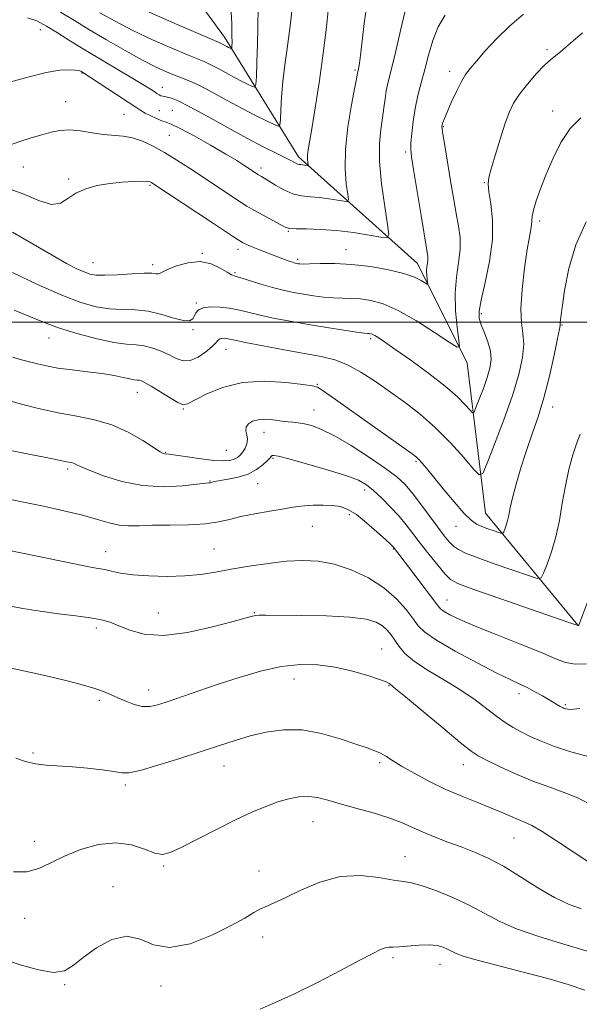
# Model space of a CAD drawing. Extents: x 2072300 to 2075200, y 352300 to 355200.
# Drawn here: x 2074515 to 2074669, y 352813 to 353083 of the extents above; entities that cross this region are included whole.
import ezdxf

# ---------------------------------------------------------------- set-up
doc = ezdxf.new("R2010")
doc.units = 0
doc.header["$MEASUREMENT"] = 0
for name, color, linetype, lineweight in [('32000', 7, 'Continuous', 0), ('DTM HARD BREAKLINE', 7, 'Continuous', 0), ('DTM SPOT ELEVATION', 2, 'Continuous', 13), ('INDEX CONTOUR', 41, 'Continuous', 13), ('INTERMEDIATE CONTOUR', 44, 'Continuous', 0)]:
    doc.layers.add(name, color=color, linetype=linetype, lineweight=lineweight)

msp = doc.modelspace()

# ---------------------------------------------------------------- linework, layer by layer
at = {"layer": '32000', "flags": 128}
msp.add_lwpolyline([(2072500, 353000), (2075000, 353000)], dxfattribs=at)
at = {"layer": 'DTM HARD BREAKLINE'}
msp.add_polyline3d([(2074668.49, 352916.88, 1099.97), (2074643.12, 352947.63, 1095.09), (2074638.06, 352988.71, 1090.41), (2074624.42, 353016.1, 1087.35), (2074591.77, 353045.34, 1081.52), (2074571.48, 353078.19, 1075.4), (2074544.62, 353114.95, 1069.85), (2074526.86, 353149.62, 1065.36), (2074528.73, 353181.82, 1061.82), (2074529.53, 353215.49, 1056.08), (2074520.37, 353244.91, 1053.69), (2074519.74, 353245.33, 1053.63)], dxfattribs=at)
at = {"layer": 'DTM SPOT ELEVATION'}
for p in [(2074520.91, 353080.22, 1082.7), (2074659.99, 353074.79, 1091.7), (2074532.32, 353068.35, 1084.1), (2074607.24, 353069.22, 1083.8), (2074633.3, 353068.79, 1089.5), (2074554.37, 353064.4, 1081.32), (2074527.83, 353060.53, 1085.1), (2074553.58, 353058.07, 1083.06), (2074557.15, 353058.11, 1083.06), (2074661.5, 353057.95, 1093.4), (2074543.9, 353057.01, 1085.1), (2074631.52, 353053.64, 1090.1), (2074556.3, 353051.29, 1085), (2074621.15, 353046.69, 1087.7), (2074516.23, 353042.56, 1086.9), (2074581.44, 353042.32, 1083.57), (2074528.7, 353039.28, 1087.8), (2074551.06, 353037.51, 1088.2), (2074642.77, 353038.28, 1091.9), (2074657.93, 353027.72, 1094.4), (2074588.95, 353024.96, 1086.13), (2074575.17, 353019.95, 1088.48), (2074604.84, 353019.89, 1087.3), (2074565.41, 353018.91, 1089.91), (2074591.51, 353017.28, 1087.7), (2074535.38, 353016.32, 1089.2), (2074551.78, 353015.77, 1089.59), (2074574.39, 353013.62, 1089.8), (2074563.72, 353005.3, 1091.8), (2074641.94, 353002.3, 1092.3), (2074664.11, 352999.18, 1096.1), (2074523.29, 352995.65, 1094.7), (2074562.82, 352997.92, 1092.2), (2074611.54, 352995.45, 1092.3), (2074571.84, 352992.51, 1094.72), (2074596.92, 352982.96, 1095.9), (2074547.58, 352980.75, 1096.7), (2074661.5, 352976.69, 1096.6), (2074560.16, 352976.17, 1096.1), (2074596.07, 352975.92, 1097.2), (2074582.28, 352969.73, 1098.7), (2074555.29, 352964.31, 1097.9), (2074571.95, 352964.84, 1096.8), (2074584.82, 352962.6, 1100.2), (2074624.04, 352961.85, 1096.2), (2074528.44, 352959.69, 1100.3), (2074567.49, 352956.45, 1099.9), (2074580.59, 352955.71, 1100.9), (2074609.97, 352953.95, 1100.5), (2074605.77, 352947.17, 1102.4), (2074595.6, 352943.98, 1102.8), (2074635, 352943.95, 1096.7), (2074538.83, 352937.06, 1103.3), (2074568.62, 352937.77, 1103.1), (2074617.82, 352937.79, 1102.1), (2074632.58, 352923.77, 1101.2), (2074553.28, 352920.24, 1105.1), (2074579.68, 352920.33, 1105.9), (2074536.27, 352916.08, 1106.4), (2074614.56, 352910.36, 1107.2), (2074590.53, 352902.08, 1108.7), (2074550.68, 352899.1, 1107.4), (2074616.62, 352900.22, 1108.1), (2074652.33, 352898.03, 1104.5), (2074537.15, 352896.22, 1108.3), (2074665, 352895.06, 1103.8), (2074518.92, 352881.75, 1109.8), (2074571.29, 352878.26, 1110.7), (2074614.09, 352879.11, 1110.3), (2074637.02, 352878.55, 1108.7), (2074544.22, 352873.03, 1110.3), (2074595.76, 352862.96, 1112.8), (2074519.23, 352857.59, 1111.2), (2074650.92, 352858.47, 1110.9), (2074620.99, 352853.34, 1113.2), (2074554.74, 352850.76, 1112.2), (2074580.94, 352849.37, 1113.4), (2074540.83, 352845.08, 1113.7), (2074516.61, 352836.41, 1112.9), (2074581.97, 352831.27, 1114.5), (2074617.73, 352825.6, 1116.3), (2074630.59, 352823.77, 1116.7), (2074527.56, 352818.19, 1114.1), (2074553.99, 352817.84, 1114.5)]:
    msp.add_point(p, dxfattribs=at)
at = {"layer": 'INDEX CONTOUR'}
for points in [[(2074653.527, 353084.461, 1090), (2074649.693, 353081.25, 1090), (2074646.13, 353077.783, 1090), (2074643.0419, 353074.43, 1090), (2074640.604, 353071.624, 1090), (2074638.9, 353069.619, 1090), (2074637.647, 353067.954, 1090), (2074636.474, 353065.987, 1090), (2074635.112, 353063.292, 1090), (2074633.718, 353060.3, 1090), (2074632.553, 353057.658, 1090), (2074631.811, 353055.859, 1090), (2074631.4211, 353054.788, 1090), (2074631.24, 353054.177, 1090), (2074631.162, 353053.728, 1090), (2074631.2041, 353053.01, 1090), (2074631.413, 353051.562, 1090), (2074631.819, 353049.054, 1090), (2074633.705, 353037.668, 1090), (2074634.392, 353033.585, 1090), (2074635.072, 353029.771, 1090), (2074635.702, 353026.371, 1090), (2074636.125, 353023.187, 1090), (2074636.1621, 353019.934, 1090), (2074635.726, 353016.3631, 1090), (2074635.119, 353012.3849, 1090), (2074634.741, 353007.949, 1090), (2074634.874, 353003.143, 1090), (2074635.336, 352998.602, 1090), (2074635.827, 352995.102, 1090), (2074635.997, 352993.265, 1090), (2074635.294, 352993.106, 1090), (2074633.114, 352994.491, 1090), (2074629.1321, 352997.159, 1090), (2074624.121, 353000.357, 1090), (2074619.132, 353003.209, 1090), (2074614.9921, 353005.038, 1090), (2074611.645, 353005.978, 1090), (2074608.814, 353006.363, 1090), (2074606.243, 353006.496, 1090), (2074603.772, 353006.542, 1090), (2074601.264, 353006.634, 1090), (2074598.619, 353006.876, 1090), (2074595.877, 353007.2451, 1090), (2074593.117, 353007.691, 1090), (2074590.382, 353008.181, 1090), (2074587.584, 353008.765, 1090), (2074584.596, 353009.512, 1090), (2074581.394, 353010.445, 1090), (2074575.922, 353012.167, 1090), (2074574.407, 353012.628, 1090), (2074573.358, 353013.026, 1090), (2074572.151, 353013.696, 1090), (2074570.291, 353014.82, 1090), (2074567.786, 353015.982, 1090), (2074564.773, 353016.611, 1090), (2074561.453, 353016.317, 1090), (2074558.289, 353015.421, 1090), (2074555.804, 353014.423, 1090), (2074554.362, 353013.727, 1090), (2074553.668, 353013.357, 1090), (2074553.265, 353013.24, 1090), (2074552.702, 353013.296, 1090), (2074551.551, 353013.4, 1090), (2074549.391, 353013.416, 1090), (2074546.022, 353013.256, 1090), (2074542.137, 353013.021, 1090), (2074538.647, 353012.861, 1090), (2074536.2179, 353012.905, 1090), (2074534.508, 353013.198, 1090), (2074532.924, 353013.767, 1090), (2074530.917, 353014.6739, 1090), (2074528.108, 353016.121, 1090), (2074524.159, 353018.343, 1090), (2074518.96, 353021.402, 1090), (2074513.31, 353024.645, 1090)], [(2074590.074, 353086.348, 1080), (2074589.705, 353082.763, 1080), (2074589.2471, 353079.175, 1080), (2074588.659, 353075.058, 1080), (2074588.032, 353070.567, 1080), (2074587.489, 353066.027, 1080), (2074587.124, 353061.771, 1080), (2074586.914, 353058.149, 1080), (2074586.805, 353055.517, 1080), (2074586.693, 353054.125, 1080), (2074586.257, 353053.7959, 1080), (2074585.124, 353054.248, 1080), (2074583.012, 353055.242, 1080), (2074580.017, 353056.703, 1080), (2074576.326, 353058.601, 1080), (2074572.183, 353060.844, 1080), (2074568.054, 353063.106, 1080), (2074564.462, 353064.999, 1080), (2074561.765, 353066.255, 1080), (2074559.673, 353067.076, 1080), (2074557.732, 353067.783, 1080), (2074555.516, 353068.675, 1080), (2074552.698, 353069.9759, 1080), (2074548.977, 353071.892, 1080), (2074544.234, 353074.513, 1080), (2074539.063, 353077.4849, 1080), (2074534.239, 353080.34, 1080), (2074530.25, 353082.763, 1080), (2074526.455, 353085.049, 1080)], [(2074671.221, 352923.402, 1100), (2074668.684, 352916.89, 1100), (2074668.614, 352916.754, 1100), (2074668.524, 352916.723, 1100), (2074668.436, 352916.73, 1100), (2074667.894, 352916.934, 1100), (2074666.276, 352917.501, 1100), (2074646.997, 352924.1929, 1100), (2074639.9071, 352926.671, 1100), (2074635.688, 352928.223, 1100), (2074633.534, 352929.364, 1100), (2074632.009, 352930.874, 1100), (2074629.983, 352933.31, 1100), (2074627.5741, 352936.331, 1100), (2074625.211, 352939.375, 1100), (2074623.198, 352942.016, 1100), (2074621.354, 352944.384, 1100), (2074619.374, 352946.745, 1100), (2074617.058, 352949.27, 1100), (2074614.622, 352951.743, 1100), (2074612.387, 352953.851, 1100), (2074610.476, 352955.394, 1100), (2074608.224, 352956.625, 1100), (2074604.772, 352957.912, 1100), (2074599.647, 352959.498, 1100), (2074593.934, 352961.138, 1100), (2074589.104, 352962.464, 1100), (2074586.258, 352963.1999, 1100), (2074585.008, 352963.448, 1100), (2074584.593, 352963.404, 1100), (2074584.344, 352963.208, 1100), (2074583.962, 352962.792, 1100), (2074583.238, 352962.032, 1100), (2074582.001, 352960.875, 1100), (2074580.229, 352959.542, 1100), (2074577.939, 352958.327, 1100), (2074575.225, 352957.455, 1100), (2074572.495, 352956.886, 1100), (2074570.236, 352956.514, 1100), (2074568.803, 352956.25, 1100), (2074568.023, 352956.067, 1100), (2074567.591, 352955.953, 1100), (2074567.148, 352955.883, 1100), (2074563.8341, 352955.516, 1100), (2074559.898, 352955.104, 1100), (2074554.737, 352954.852, 1100), (2074549, 352955.166, 1100), (2074543.319, 352956.295, 1100), (2074538.2551, 352957.871, 1100), (2074534.351, 352959.371, 1100), (2074531.966, 352960.388, 1100), (2074530.7111, 352960.97, 1100), (2074530.017, 352961.277, 1100), (2074529.4021, 352961.456, 1100), (2074528.064, 352961.7061, 1100), (2074525.577, 352962.259, 1100), (2074522.535, 352962.8841, 1100), (2074517.745, 352963.818, 1100), (2074512.3119, 352964.849, 1100)], [(2074671.16, 352852.033, 1110), (2074667.125, 352854.677, 1110), (2074662.624, 352857.6821, 1110), (2074658.621, 352860.275, 1110), (2074655.814, 352861.8931, 1110), (2074653.843, 352862.815, 1110), (2074652.08, 352863.528, 1110), (2074649.996, 352864.4309, 1110), (2074647.436, 352865.5579, 1110), (2074644.338, 352866.852, 1110), (2074640.68, 352868.281, 1110), (2074636.58, 352869.902, 1110), (2074632.197, 352871.793, 1110), (2074627.727, 352873.973, 1110), (2074623.5451, 352876.21, 1110), (2074620.064, 352878.213, 1110), (2074617.5621, 352879.755, 1110), (2074615.775, 352880.888, 1110), (2074614.3, 352881.729, 1110), (2074612.729, 352882.4179, 1110), (2074610.627, 352883.17, 1110), (2074607.552, 352884.222, 1110), (2074603.237, 352885.6839, 1110), (2074598.102, 352887.158, 1110), (2074592.742, 352888.1199, 1110), (2074587.65, 352888.183, 1110), (2074582.917, 352887.524, 1110), (2074578.534, 352886.457, 1110), (2074574.406, 352885.231, 1110), (2074570.1, 352883.831, 1110), (2074565.098, 352882.174, 1110), (2074559.161, 352880.26, 1110), (2074553.167, 352878.408, 1110), (2074548.272, 352877.016, 1110), (2074545.238, 352876.375, 1110), (2074543.249, 352876.344, 1110), (2074541.094, 352876.67, 1110), (2074537.866, 352877.13, 1110), (2074533.87, 352877.599, 1110), (2074529.714, 352877.976, 1110), (2074522.519, 352878.419, 1110), (2074519.542, 352878.782, 1110), (2074516.8871, 352879.429, 1110), (2074514.212, 352880.3299, 1110)]]:
    msp.add_polyline3d(points, dxfattribs=at)
at = {"layer": 'INTERMEDIATE CONTOUR'}
for points in [[(2074610.96, 353090.123, 1084), (2074609.8869, 353082.676, 1084), (2074609.176, 353076.354, 1084), (2074608.71, 353072.424, 1084), (2074608.418, 353070.459, 1084), (2074608.243, 353069.613, 1084), (2074608.025, 353068.695, 1084), (2074607.969, 353068.363, 1084), (2074607.759, 353067.221, 1084), (2074607.231, 353064.478, 1084), (2074606.315, 353059.6639, 1084), (2074605.318, 353053.5979, 1084), (2074604.642, 353047.416, 1084), (2074604.567, 353042.09, 1084), (2074604.896, 353037.926, 1084), (2074605.309, 353035.065, 1084), (2074605.504, 353033.552, 1084), (2074605.237, 353033.0569, 1084), (2074604.279, 353033.155, 1084), (2074602.497, 353033.473, 1084), (2074600.144, 353033.846, 1084), (2074597.571, 353034.16, 1084), (2074595.057, 353034.36, 1084), (2074592.614, 353034.632, 1084), (2074590.182, 353035.222, 1084), (2074587.75, 353036.278, 1084), (2074585.499, 353037.558, 1084), (2074582.389, 353039.518, 1084), (2074581.593, 353039.9879, 1084), (2074580.767, 353040.461, 1084), (2074576.814, 353043.061, 1084), (2074574.829, 353044.31, 1084), (2074571.813, 353046.125, 1084), (2074567.648, 353048.548, 1084), (2074563.131, 353051.099, 1084), (2074559.288, 353053.171, 1084), (2074556.856, 353054.332, 1084), (2074555.411, 353054.87, 1084), (2074554.242, 353055.254, 1084), (2074552.8, 353055.849, 1084), (2074551.199, 353056.607, 1084), (2074549.721, 353057.379, 1084), (2074548.501, 353058.094, 1084), (2074547.117, 353058.996, 1084), (2074545.003, 353060.405, 1084), (2074541.84, 353062.492, 1084), (2074532.3201, 353068.677, 1084), (2074532.013, 353068.845, 1084), (2074531.481, 353069.0121, 1084), (2074530.501, 353069.168, 1084), (2074528.845, 353069.269, 1084), (2074526.263, 353069.119, 1084), (2074522.498, 353068.489, 1084), (2074517.522, 353067.259, 1084), (2074512.221, 353065.7489, 1084)], [(2074621.596, 353087.691, 1086), (2074619.814, 353080.06, 1086), (2074618.182, 353073.161, 1086), (2074616.325, 353065.591, 1086), (2074615.877, 353063.447, 1086), (2074615.546, 353061.24, 1086), (2074615.235, 353058.777, 1086), (2074614.856, 353056.024, 1086), (2074614.381, 353052.887, 1086), (2074614.019, 353049.043, 1086), (2074614.036, 353044.109, 1086), (2074614.595, 353037.993, 1086), (2074615.444, 353031.763, 1086), (2074616.228, 353026.779, 1086), (2074616.58, 353024.046, 1086), (2074616.097, 353023.151, 1086), (2074614.366, 353023.328, 1086), (2074611.147, 353023.903, 1086), (2074606.898, 353024.577, 1086), (2074602.248, 353025.144, 1086), (2074597.79, 353025.451, 1086), (2074593.946, 353025.563, 1086), (2074591.098, 353025.599, 1086), (2074589.428, 353025.688, 1086), (2074588.316, 353025.994, 1086), (2074586.94, 353026.692, 1086), (2074584.72, 353027.875, 1086), (2074582.042, 353029.315, 1086), (2074579.5349, 353030.697, 1086), (2074577.637, 353031.8121, 1086), (2074576.0199, 353032.842, 1086), (2074561.847, 353042.211, 1086), (2074558.373, 353044.453, 1086), (2074555.021, 353046.513, 1086), (2074551.884, 353048.271, 1086), (2074548.9631, 353049.648, 1086), (2074546.235, 353050.58, 1086), (2074543.651, 353051.054, 1086), (2074538.2389, 353051.533, 1086), (2074535.115, 353051.984, 1086), (2074531.897, 353052.471, 1086), (2074528.891, 353052.739, 1086), (2074526.292, 353052.597, 1086), (2074523.875, 353052.106, 1086), (2074521.309, 353051.386, 1086), (2074518.375, 353050.541, 1086), (2074515.304, 353049.596, 1086), (2074512.44, 353048.5569, 1086)], [(2074600.134, 353087.376, 1082), (2074599.429, 353080.911, 1082), (2074598.543, 353073.7879, 1082), (2074597.496, 353066.338, 1082), (2074596.424, 353059.311, 1082), (2074595.499, 353053.558, 1082), (2074594.463, 353047.323, 1082), (2074594.282, 353045.847, 1082), (2074594.2531, 353044.742, 1082), (2074594.311, 353043.909, 1082), (2074594.428, 353043.058, 1082), (2074594.377, 353042.963, 1082), (2074594.191, 353042.982, 1082), (2074593.3911, 353043.115, 1082), (2074592.893, 353043.176, 1082), (2074592.402, 353043.218, 1082), (2074591.901, 353043.289, 1082), (2074591.352, 353043.455, 1082), (2074590.684, 353043.779, 1082), (2074589.675, 353044.326, 1082), (2074588.068, 353045.1599, 1082), (2074585.631, 353046.36, 1082), (2074582.232, 353048.056, 1082), (2074577.765, 353050.3961, 1082), (2074572.31, 353053.39, 1082), (2074566.691, 353056.516, 1082), (2074561.919, 353059.1179, 1082), (2074558.747, 353060.709, 1082), (2074556.898, 353061.472, 1082), (2074555.837, 353061.764, 1082), (2074554.532, 353061.982, 1082), (2074554.031, 353062.12, 1082), (2074553.516, 353062.372, 1082), (2074552.915, 353062.753, 1082), (2074552.164, 353063.2619, 1082), (2074551.141, 353063.938, 1082), (2074549.491, 353064.9671, 1082), (2074546.806, 353066.579, 1082), (2074538.165, 353071.662, 1082), (2074533.427, 353074.496, 1082), (2074529.222, 353077.089, 1082), (2074525.626, 353079.344, 1082), (2074522.592, 353081.221, 1082), (2074519.995, 353082.659, 1082), (2074517.392, 353083.525, 1082)], [(2074580.727, 353086.778, 1078), (2074580.6431, 353080.749, 1078), (2074580.524, 353076.246, 1078), (2074580.3621, 353071.381, 1078), (2074580.217, 353067.385, 1078), (2074580.101, 353065.183, 1078), (2074579.835, 353064.476, 1078), (2074579.192, 353064.658, 1078), (2074577.998, 353065.219, 1078), (2074576.305, 353066.045, 1078), (2074574.219, 353067.118, 1078), (2074571.877, 353068.386, 1078), (2074569.544, 353069.664, 1078), (2074567.513, 353070.734, 1078), (2074565.9, 353071.4831, 1078), (2074561.303, 353073.344, 1078), (2074557.0049, 353075.163, 1078), (2074551.745, 353077.494, 1078), (2074546.334, 353080.042, 1078), (2074541.456, 353082.545, 1078), (2074537.28, 353084.862, 1078)], [(2074573.238, 353086.5841, 1076), (2074573.433, 353081.906, 1076), (2074573.519, 353078.667, 1076), (2074573.524, 353076.734, 1076), (2074573.496, 353075.696, 1076), (2074573.469, 353075.188, 1076), (2074573.408, 353075.025, 1076), (2074573.26, 353075.067, 1076), (2074572.594, 353075.387, 1076), (2074572.112, 353075.635, 1076), (2074570.565, 353076.469, 1076), (2074570.035, 353076.71, 1076), (2074564.874, 353078.906, 1076), (2074558.495, 353081.65, 1076), (2074550.792, 353085.011, 1076)], [(2074632.037, 353084.276, 1088), (2074630.118, 353080.985, 1088), (2074628.623, 353077.248, 1088), (2074627.449, 353073.285, 1088), (2074626.4311, 353069.362, 1088), (2074625.446, 353065.675, 1088), (2074624.532, 353062.147, 1088), (2074623.766, 353058.633, 1088), (2074623.208, 353055.076, 1088), (2074622.846, 353051.794, 1088), (2074622.6511, 353049.193, 1088), (2074622.615, 353047.397, 1088), (2074622.822, 353045.388, 1088), (2074623.377, 353041.864, 1088), (2074625.426, 353029.273, 1088), (2074626.998, 353019.786, 1088), (2074627.268, 353017.984, 1088), (2074627.3, 353017.04, 1088), (2074627.193, 353016.164, 1088), (2074627.0441, 353015.189, 1088), (2074626.952, 353014.101, 1088), (2074626.984, 353012.922, 1088), (2074627.098, 353011.808, 1088), (2074627.218, 353010.95, 1088), (2074627.26, 353010.499, 1088), (2074627.087, 353010.46, 1088), (2074625.485, 353011.471, 1088), (2074623.619, 353012.371, 1088), (2074620.668, 353013.384, 1088), (2074616.493, 353014.391, 1088), (2074611.549, 353015.259, 1088), (2074606.443, 353015.853, 1088), (2074601.728, 353016.087, 1088), (2074597.747, 353016.076, 1088), (2074594.792, 353015.986, 1088), (2074593.033, 353015.951, 1088), (2074592.154, 353015.975, 1088), (2074591.72, 353016.029, 1088), (2074591.362, 353016.094, 1088), (2074590.988, 353016.173, 1088), (2074590.5749, 353016.278, 1088), (2074590.0931, 353016.423, 1088), (2074589.486, 353016.631, 1088), (2074588.692, 353016.926, 1088), (2074584.658, 353018.493, 1088), (2074580.626, 353020.017, 1088), (2074578.824, 353020.723, 1088), (2074577.4789, 353021.303, 1088), (2074576.383, 353021.871, 1088), (2074575.226, 353022.581, 1088), (2074573.694, 353023.593, 1088), (2074568.185, 353027.284, 1088), (2074551.83, 353038.072, 1088), (2074551.42, 353038.3281, 1088), (2074551.073, 353038.486, 1088), (2074550.372, 353038.596, 1088), (2074548.943, 353038.64, 1088), (2074546.538, 353038.5931, 1088), (2074543.416, 353038.415, 1088), (2074539.962, 353038.058, 1088), (2074536.533, 353037.475, 1088), (2074533.36, 353036.608, 1088), (2074530.648, 353035.401, 1088), (2074528.474, 353033.912, 1088), (2074526.424, 353032.671, 1088), (2074523.958, 353032.325, 1088), (2074520.695, 353033.2739, 1088), (2074516.87, 353034.918, 1088), (2074512.878, 353036.41, 1088)], [(2074669.71, 353079.357, 1092), (2074667.072, 353077.1369, 1092), (2074665.177, 353075.448, 1092), (2074663.733, 353074.18, 1092), (2074661.067, 353072.07, 1092), (2074659.317, 353070.472, 1092), (2074657.057, 353068.12, 1092), (2074654.6121, 353065.327, 1092), (2074652.424, 353062.551, 1092), (2074650.809, 353060.078, 1092), (2074649.578, 353057.521, 1092), (2074648.42, 353054.32, 1092), (2074647.112, 353050.169, 1092), (2074645.796, 353045.765, 1092), (2074644.705, 353042.0571, 1092), (2074644.031, 353039.668, 1092), (2074643.803, 353037.916, 1092), (2074644.008, 353035.798, 1092), (2074644.558, 353032.509, 1092), (2074645.0631, 353028.063, 1092), (2074645.057, 353022.675, 1092), (2074644.244, 353016.674, 1092), (2074643.006, 353010.8431, 1092), (2074641.893, 353006.075, 1092), (2074641.3501, 353002.975, 1092), (2074641.389, 353000.977, 1092), (2074641.919, 352999.224, 1092), (2074642.806, 352997.05, 1092), (2074643.763, 352994.561, 1092), (2074644.46, 352992.051, 1092), (2074644.641, 352989.7239, 1092), (2074644.318, 352987.402, 1092), (2074643.574, 352984.813, 1092), (2074642.523, 352981.827, 1092), (2074641.407, 352978.883, 1092), (2074640.496, 352976.565, 1092), (2074639.957, 352975.331, 1092), (2074639.531, 352975.145, 1092), (2074638.851, 352975.85, 1092), (2074637.568, 352977.312, 1092), (2074635.395, 352979.5, 1092), (2074632.061, 352982.412, 1092), (2074627.513, 352985.936, 1092), (2074622.566, 352989.5419, 1092), (2074618.255, 352992.593, 1092), (2074615.363, 352994.611, 1092), (2074613.6669, 352995.7579, 1092), (2074612.695, 352996.35, 1092), (2074612.039, 352996.6681, 1092), (2074611.5601, 352996.819, 1092), (2074611.184, 352996.873, 1092), (2074610.758, 352996.905, 1092), (2074609.797, 352997.007, 1092), (2074607.737, 352997.282, 1092), (2074604.204, 352997.8, 1092), (2074599.599, 352998.515, 1092), (2074594.514, 352999.352, 1092), (2074589.488, 353000.24, 1092), (2074584.858, 353001.131, 1092), (2074580.907, 353001.982, 1092), (2074575.237, 353003.395, 1092), (2074572.789, 353003.876, 1092), (2074570.171, 353004.152, 1092), (2074567.644, 353004.181, 1092), (2074565.604, 353003.914, 1092), (2074564.3319, 353003.338, 1092), (2074563.64, 353002.553, 1092), (2074563.222, 353001.692, 1092), (2074562.76, 353000.903, 1092), (2074561.895, 353000.407, 1092), (2074560.254, 353000.443, 1092), (2074557.599, 353001.134, 1092), (2074554.224, 353002.135, 1092), (2074550.5559, 353002.988, 1092), (2074546.94, 353003.365, 1092), (2074543.402, 353003.472, 1092), (2074539.887, 353003.643, 1092), (2074536.26, 353004.197, 1092), (2074532.07, 353005.3711, 1092), (2074526.783, 353007.385, 1092), (2074520.175, 353010.305, 1092), (2074513.245, 353013.583, 1092)], [(2074669.31, 353056.064, 1094), (2074666.372, 353053.146, 1094), (2074663.821, 353049.318, 1094), (2074661.638, 353044.951, 1094), (2074659.782, 353040.5661, 1094), (2074658.2261, 353036.618, 1094), (2074657.021, 353033.303, 1094), (2074656.234, 353030.7521, 1094), (2074655.885, 353029.013, 1094), (2074655.799, 353027.803, 1094), (2074655.751, 353026.755, 1094), (2074655.553, 353025.466, 1094), (2074655.163, 353023.382, 1094), (2074654.571, 353019.913, 1094), (2074653.818, 353014.776, 1094), (2074653.135, 353008.928, 1094), (2074652.802, 353003.635, 1094), (2074652.983, 352999.801, 1094), (2074653.381, 352996.8849, 1094), (2074653.583, 352993.984, 1094), (2074653.2361, 352990.328, 1094), (2074652.228, 352985.674, 1094), (2074650.509, 352979.911, 1094), (2074648.137, 352973.169, 1094), (2074645.616, 352966.522, 1094), (2074643.56, 352961.288, 1094), (2074642.344, 352958.501, 1094), (2074641.38, 352958.083, 1094), (2074639.846, 352959.674, 1094), (2074637.13, 352962.846, 1094), (2074633.491, 352966.893, 1094), (2074629.3999, 352971.038, 1094), (2074625.251, 352974.67, 1094), (2074621.117, 352977.85, 1094), (2074616.993, 352980.8041, 1094), (2074612.893, 352983.6739, 1094), (2074608.921, 352986.271, 1094), (2074605.2, 352988.321, 1094), (2074601.734, 352989.658, 1094), (2074598.043, 352990.55, 1094), (2074587.8871, 352992.407, 1094), (2074582.044, 352993.511, 1094), (2074577.218, 352994.452, 1094), (2074574.301, 352995.053, 1094), (2074572.85, 352995.37, 1094), (2074572.091, 352995.519, 1094), (2074571.396, 352995.587, 1094), (2074570.7141, 352995.5571, 1094), (2074570.138, 352995.385, 1094), (2074569.691, 352995.017, 1094), (2074569.115, 352994.356, 1094), (2074568.0799, 352993.295, 1094), (2074566.373, 352991.83, 1094), (2074564.244, 352990.373, 1094), (2074562.059, 352989.439, 1094), (2074560.091, 352989.399, 1094), (2074558.232, 352990.044, 1094), (2074556.277, 352991.023, 1094), (2074554.085, 352992.021, 1094), (2074551.752, 352992.876, 1094), (2074549.435, 352993.467, 1094), (2074547.18, 352993.744, 1094), (2074544.582, 352993.956, 1094), (2074541.126, 352994.425, 1094), (2074536.507, 352995.39, 1094), (2074531.272, 352996.75, 1094), (2074526.178, 352998.322, 1094), (2074521.777, 352999.951, 1094), (2074513.761, 353003.27, 1094)], [(2074670.752, 353027.56, 1096), (2074667.945, 353021.22, 1096), (2074665.995, 353014.688, 1096), (2074664.815, 353008.701, 1096), (2074664.155, 353004.048, 1096), (2074663.632, 352999.978, 1096), (2074663.557, 352999.11, 1096), (2074663.388, 352998.062, 1096), (2074662.894, 352995.517, 1096), (2074661.949, 352990.97, 1096), (2074660.645, 352985.189, 1096), (2074659.127, 352979.26, 1096), (2074657.525, 352974.019, 1096), (2074655.9051, 352969.316, 1096), (2074654.313, 352964.749, 1096), (2074652.811, 352960.0651, 1096), (2074651.5, 352955.591, 1096), (2074650.496, 352951.8, 1096), (2074649.864, 352949.028, 1096), (2074649.479, 352947.07, 1096), (2074649.165, 352945.585, 1096), (2074648.793, 352944.304, 1096), (2074648.407, 352943.239, 1096), (2074648.096, 352942.478, 1096), (2074647.884, 352942.082, 1096), (2074647.549, 352942.025, 1096), (2074646.801, 352942.259, 1096), (2074645.46, 352942.7261, 1096), (2074643.774, 352943.328, 1096), (2074642.0969, 352943.959, 1096), (2074640.656, 352944.608, 1096), (2074639.161, 352945.6601, 1096), (2074637.192, 352947.594, 1096), (2074634.5, 352950.672, 1096), (2074631.512, 352954.278, 1096), (2074626.905, 352959.928, 1096), (2074625.649, 352961.418, 1096), (2074624.829, 352962.329, 1096), (2074624.139, 352962.981, 1096), (2074622.98, 352963.862, 1096), (2074600.368, 352979.9, 1096), (2074598.296, 352981.347, 1096), (2074597.001, 352982.14, 1096), (2074595.579, 352982.555, 1096), (2074592.94, 352982.925, 1096), (2074588.35, 352983.451, 1096), (2074582.482, 352983.781, 1096), (2074576.366, 352983.429, 1096), (2074570.8961, 352982.099, 1096), (2074566.442, 352980.255, 1096), (2074561.351, 352977.546, 1096), (2074560.101, 352977.342, 1096), (2074558.645, 352977.948, 1096), (2074556.385, 352979.284, 1096), (2074551.337, 352982.435, 1096), (2074549.712, 352983.382, 1096), (2074548.7169, 352983.858, 1096), (2074548.061, 352984.047, 1096), (2074547.46, 352984.123, 1096), (2074546.674, 352984.207, 1096), (2074545.473, 352984.407, 1096), (2074543.655, 352984.798, 1096), (2074541.14, 352985.318, 1096), (2074537.873, 352985.872, 1096), (2074533.904, 352986.387, 1096), (2074529.684, 352986.885, 1096), (2074525.763, 352987.411, 1096), (2074522.581, 352987.99, 1096), (2074520.128, 352988.56, 1096), (2074518.283, 352989.043, 1096), (2074516.858, 352989.402, 1096), (2074515.402, 352989.782, 1096), (2074513.401, 352990.372, 1096)], [(2074669.112, 352969.272, 1098), (2074668.178, 352966.87, 1098), (2074667.113, 352963.595, 1098), (2074666.0189, 352959.581, 1098), (2074665.019, 352955.085, 1098), (2074664.187, 352950.358, 1098), (2074663.392, 352945.621, 1098), (2074662.451, 352941.091, 1098), (2074661.261, 352936.993, 1098), (2074660.027, 352933.589, 1098), (2074659.031, 352931.154, 1098), (2074658.356, 352929.888, 1098), (2074657.282, 352929.707, 1098), (2074654.89, 352930.456, 1098), (2074650.638, 352931.93, 1098), (2074645.499, 352933.732, 1098), (2074640.825, 352935.413, 1098), (2074637.643, 352936.647, 1098), (2074635.686, 352937.594, 1098), (2074634.361, 352938.536, 1098), (2074633.141, 352939.74, 1098), (2074631.751, 352941.414, 1098), (2074629.983, 352943.75, 1098), (2074625.251, 352950.147, 1098), (2074622.931, 352953.175, 1098), (2074620.954, 352955.508, 1098), (2074618.783, 352957.545, 1098), (2074615.697, 352959.879, 1098), (2074611.2629, 352962.892, 1098), (2074606.195, 352966.119, 1098), (2074601.4971, 352968.881, 1098), (2074597.938, 352970.668, 1098), (2074595.369, 352971.6379, 1098), (2074593.406, 352972.114, 1098), (2074591.728, 352972.377, 1098), (2074590.257, 352972.534, 1098), (2074588.979, 352972.6471, 1098), (2074587.851, 352972.768, 1098), (2074585.487, 352973.084, 1098), (2074583.982, 352973.266, 1098), (2074582.327, 352973.358, 1098), (2074580.673, 352973.241, 1098), (2074579.177, 352972.824, 1098), (2074578.016, 352972.141, 1098), (2074577.369, 352971.253, 1098), (2074577.325, 352970.221, 1098), (2074577.592, 352969.082, 1098), (2074577.786, 352967.871, 1098), (2074577.609, 352966.631, 1098), (2074577.126, 352965.439, 1098), (2074576.487, 352964.382, 1098), (2074575.806, 352963.529, 1098), (2074575.039, 352962.872, 1098), (2074574.105, 352962.385, 1098), (2074572.888, 352962.058, 1098), (2074571.131, 352961.935, 1098), (2074568.545, 352962.076, 1098), (2074565.035, 352962.495, 1098), (2074561.275, 352963.04, 1098), (2074558.135, 352963.511, 1098), (2074556.2581, 352963.7621, 1098), (2074555.002, 352963.876, 1098), (2074554.641, 352963.984, 1098), (2074553.817, 352964.446, 1098), (2074549.038, 352967.509, 1098), (2074545.049, 352969.809, 1098), (2074540.5279, 352971.859, 1098), (2074535.826, 352973.225, 1098), (2074530.94, 352974.159, 1098), (2074525.783, 352975.083, 1098), (2074520.403, 352976.301, 1098), (2074515.399, 352977.614, 1098), (2074509.236, 352979.333, 1098)], [(2074670.787, 352906.27, 1102), (2074667.687, 352906.167, 1102), (2074665.0391, 352906.643, 1102), (2074662.171, 352907.72, 1102), (2074658.167, 352909.429, 1102), (2074652.482, 352911.7261, 1102), (2074646.065, 352914.259, 1102), (2074640.242, 352916.599, 1102), (2074636.044, 352918.4079, 1102), (2074633.349, 352919.708, 1102), (2074631.744, 352920.612, 1102), (2074630.783, 352921.309, 1102), (2074629.897, 352922.309, 1102), (2074623.434, 352930.943, 1102), (2074617.8619, 352938.249, 1102), (2074617.646, 352938.471, 1102), (2074617.028, 352939.055, 1102), (2074615.65, 352940.333, 1102), (2074613.31, 352942.468, 1102), (2074610.446, 352944.973, 1102), (2074607.651, 352947.194, 1102), (2074605.354, 352948.631, 1102), (2074603.316, 352949.383, 1102), (2074601.13, 352949.701, 1102), (2074598.53, 352949.802, 1102), (2074595.808, 352949.762, 1102), (2074593.396, 352949.6221, 1102), (2074591.54, 352949.411, 1102), (2074589.746, 352949.111, 1102), (2074587.335, 352948.688, 1102), (2074583.863, 352948.122, 1102), (2074579.835, 352947.439, 1102), (2074575.989, 352946.678, 1102), (2074572.816, 352945.89, 1102), (2074569.811, 352945.1781, 1102), (2074566.22, 352944.663, 1102), (2074561.558, 352944.4179, 1102), (2074556.427, 352944.341, 1102), (2074551.696, 352944.2841, 1102), (2074548.013, 352944.158, 1102), (2074545.123, 352944.1, 1102), (2074542.548, 352944.303, 1102), (2074539.831, 352944.91, 1102), (2074536.603, 352945.852, 1102), (2074532.514, 352947.008, 1102), (2074527.389, 352948.2621, 1102), (2074521.744, 352949.506, 1102), (2074516.265, 352950.635, 1102), (2074511.44, 352951.568, 1102)], [(2074668.966, 352894.034, 1104), (2074667.351, 352893.841, 1104), (2074666.3991, 352893.763, 1104), (2074665.704, 352893.7899, 1104), (2074665.16, 352893.888, 1104), (2074664.733, 352894.017, 1104), (2074664.383, 352894.152, 1104), (2074664.026, 352894.324, 1104), (2074663.569, 352894.58, 1104), (2074660.5819, 352896.355, 1104), (2074658.737, 352897.427, 1104), (2074656.629, 352898.609, 1104), (2074654.5291, 352899.713, 1104), (2074652.531, 352900.664, 1104), (2074650.033, 352901.826, 1104), (2074646.261, 352903.674, 1104), (2074640.813, 352906.486, 1104), (2074634.7861, 352909.74, 1104), (2074629.654, 352912.716, 1104), (2074626.476, 352914.911, 1104), (2074624.668, 352916.691, 1104), (2074623.2319, 352918.639, 1104), (2074621.32, 352921.181, 1104), (2074618.684, 352924.121, 1104), (2074615.227, 352927.101, 1104), (2074610.9471, 352929.8, 1104), (2074606.22, 352932.023, 1104), (2074601.521, 352933.607, 1104), (2074597.179, 352934.442, 1104), (2074592.95, 352934.644, 1104), (2074588.449, 352934.379, 1104), (2074583.432, 352933.808, 1104), (2074578.229, 352933.053, 1104), (2074573.309, 352932.227, 1104), (2074568.983, 352931.44, 1104), (2074564.909, 352930.7891, 1104), (2074560.582, 352930.368, 1104), (2074555.693, 352930.245, 1104), (2074550.71, 352930.382, 1104), (2074546.2941, 352930.713, 1104), (2074542.943, 352931.169, 1104), (2074540.484, 352931.661, 1104), (2074538.584, 352932.096, 1104), (2074536.793, 352932.439, 1104), (2074534.218, 352932.898, 1104), (2074529.854, 352933.739, 1104), (2074523.168, 352935.114, 1104), (2074515.516, 352936.707, 1104), (2074508.723, 352938.087, 1104)], [(2074671.2579, 352880.826, 1106), (2074666.569, 352882.133, 1106), (2074662.063, 352883.585, 1106), (2074658.343, 352884.987, 1106), (2074655.353, 352886.309, 1106), (2074652.875, 352887.564, 1106), (2074650.6849, 352888.792, 1106), (2074648.547, 352890.147, 1106), (2074646.223, 352891.814, 1106), (2074643.495, 352893.919, 1106), (2074640.24, 352896.375, 1106), (2074636.357, 352899.038, 1106), (2074631.88, 352901.769, 1106), (2074627.387, 352904.438, 1106), (2074623.587, 352906.922, 1106), (2074621.001, 352909.123, 1106), (2074619.37, 352911.047, 1106), (2074618.243, 352912.728, 1106), (2074617.223, 352914.2, 1106), (2074616.123, 352915.493, 1106), (2074614.8101, 352916.638, 1106), (2074613.064, 352917.65, 1106), (2074610.308, 352918.485, 1106), (2074605.8741, 352919.082, 1106), (2074599.4921, 352919.409, 1106), (2074592.463, 352919.539, 1106), (2074582.819, 352919.6, 1106), (2074580.984, 352919.597, 1106), (2074580.063, 352919.532, 1106), (2074579.15, 352919.342, 1106), (2074577.376, 352918.858, 1106), (2074573.886, 352917.884, 1106), (2074568.199, 352916.37, 1106), (2074561.341, 352914.855, 1106), (2074554.717, 352914.024, 1106), (2074549.44, 352914.35, 1106), (2074545.47, 352915.443, 1106), (2074542.48, 352916.699, 1106), (2074540.089, 352917.642, 1106), (2074537.712, 352918.301, 1106), (2074534.713, 352918.834, 1106), (2074530.653, 352919.377, 1106), (2074525.8711, 352919.9819, 1106), (2074520.906, 352920.677, 1106), (2074516.1401, 352921.476, 1106), (2074511.343, 352922.324, 1106)], [(2074671.072, 352868.126, 1108), (2074667.965, 352869.683, 1108), (2074664.44, 352871.075, 1108), (2074660.465, 352872.471, 1108), (2074656.062, 352874.097, 1108), (2074651.36, 352876.074, 1108), (2074646.914, 352878.11, 1108), (2074643.385, 352879.808, 1108), (2074641.11, 352880.986, 1108), (2074639.1281, 352882.323, 1108), (2074636.153, 352884.709, 1108), (2074631.3701, 352888.67, 1108), (2074621.145, 352897.166, 1108), (2074618.407, 352899.4091, 1108), (2074616.901, 352900.625, 1108), (2074616.625, 352900.866, 1108), (2074615.846, 352901.275, 1108), (2074614.027, 352901.982, 1108), (2074610.813, 352903.043, 1108), (2074606.574, 352904.243, 1108), (2074601.8639, 352905.294, 1108), (2074597.108, 352905.942, 1108), (2074592.226, 352906.047, 1108), (2074587.014, 352905.498, 1108), (2074581.356, 352904.254, 1108), (2074575.493, 352902.538, 1108), (2074569.756, 352900.642, 1108), (2074564.452, 352898.825, 1108), (2074556.021, 352895.904, 1108), (2074553.189, 352894.983, 1108), (2074550.969, 352894.514, 1108), (2074548.91, 352894.5529, 1108), (2074546.673, 352895.107, 1108), (2074544.355, 352895.989, 1108), (2074542.166, 352896.964, 1108), (2074540.216, 352897.847, 1108), (2074538.229, 352898.666, 1108), (2074535.83, 352899.503, 1108), (2074532.734, 352900.42, 1108), (2074529.026, 352901.399, 1108), (2074524.879, 352902.407, 1108), (2074520.518, 352903.4031, 1108), (2074512.918, 352905.09, 1108)], [(2074669.373, 352839.004, 1112), (2074665.919, 352840.283, 1112), (2074662.033, 352842.132, 1112), (2074657.508, 352844.795, 1112), (2074652.677, 352847.849, 1112), (2074648.009, 352850.705, 1112), (2074643.8531, 352852.914, 1112), (2074640.083, 352854.593, 1112), (2074636.4591, 352856.003, 1112), (2074632.808, 352857.361, 1112), (2074629.248, 352858.708, 1112), (2074625.967, 352860.045, 1112), (2074623.038, 352861.372, 1112), (2074620.074, 352862.698, 1112), (2074616.572, 352864.034, 1112), (2074612.228, 352865.377, 1112), (2074607.546, 352866.672, 1112), (2074603.229, 352867.851, 1112), (2074599.797, 352868.841, 1112), (2074597.0239, 352869.55, 1112), (2074594.504, 352869.882, 1112), (2074591.889, 352869.765, 1112), (2074589.088, 352869.234, 1112), (2074586.071, 352868.35, 1112), (2074582.776, 352867.145, 1112), (2074579.004, 352865.5419, 1112), (2074574.522, 352863.436, 1112), (2074569.284, 352860.824, 1112), (2074559.5589, 352855.86, 1112), (2074556.568, 352854.455, 1112), (2074554.449, 352853.957, 1112), (2074552.334, 352854.316, 1112), (2074549.513, 352855.376, 1112), (2074545.919, 352856.552, 1112), (2074541.646, 352857.1521, 1112), (2074536.854, 352856.665, 1112), (2074531.977, 352855.315, 1112), (2074527.515, 352853.504, 1112), (2074523.806, 352851.631, 1112), (2074520.541, 352850.063, 1112), (2074517.249, 352849.159, 1112), (2074513.567, 352849.177, 1112)], [(2074671.655, 352827.197, 1114), (2074664.644, 352829.366, 1114), (2074657.735, 352831.459, 1114), (2074651.654, 352833.535, 1114), (2074646.876, 352835.642, 1114), (2074638.787, 352839.958, 1114), (2074634.1409, 352842.109, 1114), (2074629.444, 352844.015, 1114), (2074625.49, 352845.405, 1114), (2074622.77, 352846.126, 1114), (2074620.5629, 352846.487, 1114), (2074617.845, 352846.91, 1114), (2074613.845, 352847.637, 1114), (2074608.806, 352848.187, 1114), (2074603.2239, 352847.896, 1114), (2074597.595, 352846.348, 1114), (2074592.408, 352844.112, 1114), (2074588.15, 352842.002, 1114), (2074585.141, 352840.626, 1114), (2074583.043, 352839.771, 1114), (2074581.347, 352839.014, 1114), (2074579.537, 352837.984, 1114), (2074577.05, 352836.497, 1114), (2074573.309, 352834.42, 1114), (2074568.023, 352831.807, 1114), (2074562.018, 352829.466, 1114), (2074556.405, 352828.393, 1114), (2074551.984, 352829.17, 1114), (2074548.323, 352830.722, 1114), (2074544.682, 352831.562, 1114), (2074540.547, 352830.598, 1114), (2074536.326, 352828.3419, 1114), (2074532.654, 352825.704, 1114), (2074529.9161, 352823.481, 1114), (2074527.504, 352822.026, 1114), (2074524.558, 352821.5771, 1114), (2074520.441, 352822.255, 1114), (2074515.4, 352823.703, 1114), (2074509.903, 352825.446, 1114)], [(2074670.367, 352816.716, 1116), (2074665.771, 352818.2629, 1116), (2074660.203, 352819.873, 1116), (2074654.196, 352821.4619, 1116), (2074643.628, 352824.168, 1116), (2074639.7921, 352825.205, 1116), (2074636.965, 352826.063, 1116), (2074635.0831, 352826.777, 1116), (2074633.803, 352827.395, 1116), (2074632.715, 352827.967, 1116), (2074631.45, 352828.517, 1116), (2074629.807, 352828.9549, 1116), (2074627.628, 352829.163, 1116), (2074624.872, 352829.075, 1116), (2074619.45, 352828.604, 1116), (2074617.717, 352828.535, 1116), (2074616.539, 352828.504, 1116), (2074615.534, 352828.34, 1116), (2074614.2799, 352827.853, 1116), (2074612.193, 352826.798, 1116), (2074608.65, 352824.917, 1116), (2074603.311, 352822.098, 1116), (2074596.97, 352818.823, 1116), (2074590.708, 352815.722, 1116), (2074585.414, 352813.293, 1116), (2074581.229, 352811.519, 1116)]]:
    msp.add_polyline3d(points, dxfattribs=at)

doc.saveas('drawing.dxf')
